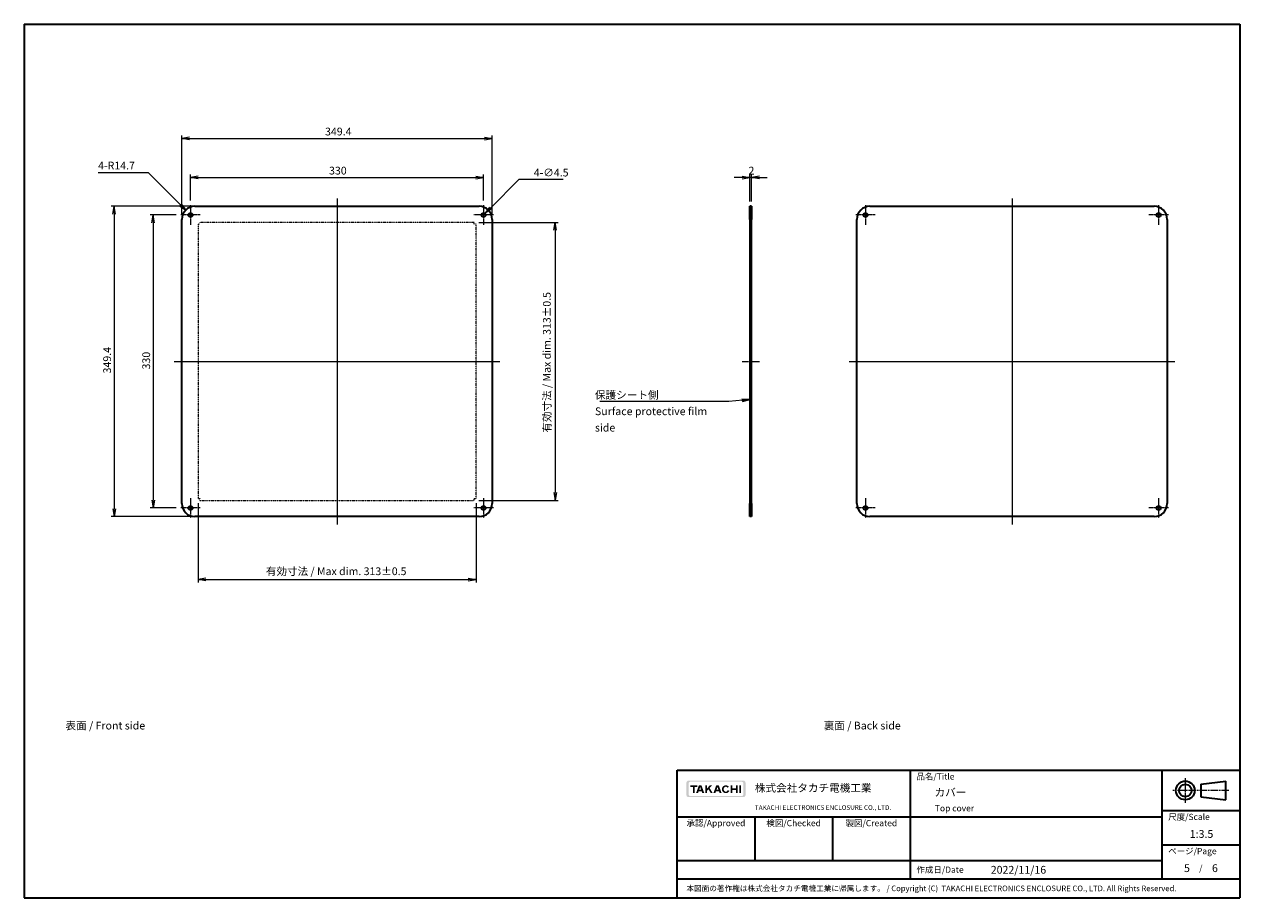
# Model space of a CAD drawing. Units: millimetres. Extents: x 7 to 7486, y 4 to 1830.
# Drawn here: x 4739 to 6108, y 4 to 988 of the extents above; entities that cross this region are included whole.
import ezdxf
from ezdxf.enums import TextEntityAlignment as Align

# ---------------------------------------------------------------- set-up
doc = ezdxf.new("R2010")
doc.units = ezdxf.units.MM
doc.header["$LTSCALE"] = 0.5
doc.linetypes.add('CHAIN', pattern=[0.35429999999999995, 0.2362, -0.0295, 0.0591, -0.0295])
doc.linetypes.add('DASH_DOUBLE_DOT', pattern=[0.43979999999999997, 0.24, -0.06, 0.0098, -0.06, 0.01, -0.06])
doc.layers.get('Defpoints').update_dxf_attribs({"lineweight": 25})
for name, color, linetype, lineweight in [('Border (ISO)', 7, 'Continuous', 35), ('Center Mark (ISO)', 131, 'Continuous', 18), ('Centerline (ISO)', 131, 'Continuous', 18), ('Dimension (ISO)', 7, 'Continuous', 18), ('Dimension (ISO) @ 1', 7, 'Continuous', 18), ('Hatch (ISO)', 1, 'Continuous', 18), ('Sketch Geometry (ISO)', 7, 'Continuous', 18), ('Symbol (ISO)', 7, 'Continuous', 18), ('Symbol (ISO) @ 1', 7, 'Continuous', 18), ('Title (ISO)', 7, 'Continuous', 35), ('Visible (ISO)', 7, 'Continuous', 35), ('Visible Narrow (ISO)', 7, 'Continuous', 25)]:
    doc.layers.add(name, color=color, linetype=linetype, lineweight=lineweight)
doc.styles.add('Note Text (TK)', font='txt')
doc.styles.add('文字スタイル40', font='txt')
doc.styles.add('文字スタイル67', font='arial.ttf')
doc.dimstyles.new('Default - Method 1b (TK)', dxfattribs={"dimscale": 0.5, "dimtxt": 2.5, "dimasz": 2.5, "dimexe": 1, "dimexo": 1.499999999999999, "dimgap": 1, "dimtad": 1, "dimdsep": 46, "dimtxsty": 'Note Text (TK)', "dimblk": 'OPEN', "dimcen": 0.09, "dimdle": 5, "dimclrd": 100, "dimclre": 100, "dimclrt": 7, "dimadec": 1, "dimazin": 1, "dimtfac": 1, "dimtmove": 0, "dimatfit": 3, "dimldrblk": 'OPEN', "dimfxl": 1, "dimtolj": 1, "dimlwd": -1, "dimlwe": -1, "dimarcsym": 0})
doc.dimstyles.new('Default - Method 1b (TK)$7', dxfattribs={"dimscale": 0.5, "dimtxt": 2.5, "dimasz": 2.5, "dimexe": 1, "dimexo": 1.499999999999999, "dimgap": 1, "dimtad": 1, "dimdsep": 46, "dimtxsty": 'Note Text (TK)', "dimblk": 'OPEN', "dimcen": 0.09, "dimdle": 5, "dimclrd": 100, "dimclre": 100, "dimclrt": 7, "dimadec": 1, "dimazin": 1, "dimtfac": 1, "dimtmove": 0, "dimatfit": 3, "dimldrblk": 'OPEN', "dimfxl": 1, "dimtolj": 1, "dimlwd": -1, "dimlwe": -1, "dimarcsym": 0})

# ---------------------------------------------------------------- blocks, each defined once
blk = doc.blocks.new('図面枠 tk図枠')
at = {"layer": 'Border (ISO)'}
for p, q in [((14.49999999999999, 289), (405.4999999999999, 289)), ((14.49999999999999, 289), (14.50000000000001, 8.000000000000007)), ((405.4999999999999, 289), (405.4999999999999, 8.000000000000007)), ((14.50000000000001, 8.000000000000007), (405.4999999999999, 8.000000000000007))]:
    blk.add_line(p, q, dxfattribs=at)
blk = doc.blocks.new('表題欄 tk表題欄')
at = {"layer": 'Hatch (ISO)'}
h = blk.add_hatch(color=256, dxfattribs=at)
edge = h.paths.add_edge_path(flags=0)
edge.add_arc((95.444849922821, 237.346881026017), 0.5958259999999996, 269.9999999999897, 360)
edge.add_line((96.040675922821, 237.3468810260171), (96.04067592282095, 240.7585970260168))
edge.add_arc((95.44484992282096, 240.7585970260169), 0.5958259999999996, 0, 90.0000000000068)
edge.add_line((95.44484992282091, 241.3544230260169), (79.00658192282103, 241.3544230260169))
edge.add_arc((79.00658192282103, 240.7585970260169), 0.5958259999999996, 90, 180)
edge.add_line((78.41075592282102, 240.7585970260168), (78.41075592282081, 237.3468810260171))
edge.add_arc((79.00658192282081, 237.3468810260168), 0.5958259999999996, 180, 270.0000000000205)
edge.add_line((79.00658192282103, 236.7510550260168), (95.44484992282091, 236.751055026017))
edge = h.paths.add_edge_path()
edge.add_line((77.70882392282107, 241.0034570260169), (77.70882392282107, 237.1020210260171))
edge.add_arc((78.41075592282097, 237.102021026017), 0.7019319999998935, 180, 270.000000000008)
edge.add_line((78.41075592282105, 236.4000890260172), (96.04067592282101, 236.4000890260172))
edge.add_arc((96.040675922821, 237.102021026017), 0.7019319999998921, 270, 360)
edge.add_line((96.7426079228209, 237.1020210260171), (96.74260792282098, 241.0034570260169))
edge.add_arc((96.04067592282107, 241.003457026017), 0.7019319999998921, 0, 90.00000000000873)
edge.add_line((96.04067592282095, 241.705389026017), (78.41075592282105, 241.7053890260169))
edge.add_arc((78.41075592282105, 241.0034570260169), 0.7019319999999984, 90.00000000000072, 180)
for points in [[(78.94128592282102, 240.1954190260171), (78.94128592282102, 239.7056990260171), (79.79013392282097, 239.7056990260171), (79.79013392282097, 237.7060090260171), (80.37779792282102, 237.7060090260171), (80.37779792282102, 239.7056990260171), (81.22664592282104, 239.7056990260171), (81.22664592282104, 240.1954190260171)], [(85.55355153134052, 237.7060090260171), (84.81294043548178, 238.9396854897348), (84.28739592282106, 238.3724785432585), (84.28739592282106, 237.7060090260171), (83.76502792282103, 237.7060090260171), (83.76502792282103, 240.1954190260171), (84.28739592282106, 240.1954190260171), (84.28739592282106, 239.1472136578642), (85.2586086041826, 240.1954190260171), (85.97643794456017, 240.1954190260171), (85.18872726044239, 239.3452627384302), (86.172817922821, 237.7060090260171)], [(91.96090243223207, 240.1954190260171), (91.96090243223207, 237.7060090260171), (92.4791894322321, 237.7060090260171), (92.4791894322321, 238.7058540260171), (93.63819343223211, 238.7058540260171), (93.63819343223211, 237.7060090260171), (94.15648043223207, 237.7060090260171), (94.15648043223207, 240.1954190260171), (93.63819343223211, 240.1954190260171), (93.63819343223211, 239.195574026017), (92.4791894322321, 239.195574026017), (92.4791894322321, 240.1954190260171)], [(94.71149643223212, 240.1954190260171), (94.71149643223212, 237.7060090260171), (95.2338644322322, 237.7060090260171), (95.2338644322322, 240.1954190260171)]]:
    blk.add_hatch(color=256, dxfattribs=at).paths.add_polyline_path(points)
h = blk.add_hatch(color=256, dxfattribs=at)
h.paths.add_polyline_path([(82.45967999495221, 238.7589070260171), (81.8218998506899, 238.7589070260171), (82.14078992282104, 239.627313026017)], flags=0)
h.paths.add_polyline_path([(82.64850318183746, 238.2447010260171), (81.63307666380464, 238.2447010260171), (81.43526189659153, 237.7060090260171), (80.81854592282102, 237.7060090260171), (81.73268992282102, 240.1954190260171), (82.54888992282102, 240.1954190260171), (83.46303392282098, 237.7060090260171), (82.84631794905052, 237.7060090260171)])
h = blk.add_hatch(color=256, dxfattribs=at)
h.paths.add_polyline_path([(87.39654585068993, 238.7589070260171), (88.03432599495216, 238.7589070260171), (87.71543592282107, 239.627313026017)], flags=0)
h.paths.add_polyline_path([(87.00990789659151, 237.7060090260171), (87.20772266380467, 238.2447010260171), (88.22314918183736, 238.2447010260171), (88.42096394905047, 237.7060090260171), (89.03767992282091, 237.7060090260171), (88.123535922821, 240.1954190260171), (87.30733592282104, 240.1954190260171), (86.39319192282105, 237.7060090260171)])
h = blk.add_hatch(color=256, dxfattribs=at)
edge = h.paths.add_edge_path()
edge.add_arc((90.39257192282079, 238.9507140260171), 1.273272000000011, 38.55054079078439, 336.5820184016556)
edge.add_line((91.56096443223191, 238.4446700260172), (91.04202846323602, 238.6694270587604))
edge.add_ellipse((90.392571922821, 238.9507140260171), major_axis=(0, -0.7998759999999119), ratio=0.8673469387756529, start_angle=128.5505407907963, end_angle=426.582018401653, ccw=False)
edge.add_line((90.96328818027123, 239.4055047731898), (91.38834540645578, 239.7442231660233))
at = {"layer": 'Title (ISO)'}
for p, q in [((74.70882392282105, 245.052739026017), (255.7088239228211, 245.052739026017)), ((74.70882392282105, 204.052739026017), (74.70882392282105, 245.052739026017)), ((149.7088239228211, 245.052739026017), (149.7088239228211, 210.052739026017)), ((230.7088239228211, 245.052739026017), (230.7088239228211, 210.052739026017)), ((255.7088239228211, 245.052739026017), (255.7088239228211, 204.052739026017)), ((243.2088239228211, 240.552739026017), (251.2088239228211, 241.552739026017)), ((243.2088239228211, 240.552739026017), (243.2088239228211, 236.552739026017)), ((251.2088239228211, 235.552739026017), (251.2088239228211, 241.552739026017)), ((243.2088239228211, 236.552739026017), (251.2088239228211, 235.552739026017)), ((230.7088239228211, 232.052739026017), (255.7088239228211, 232.052739026017)), ((74.70882392282105, 230.052739026017), (230.7088239228211, 230.0527390260171)), ((99.70882392282105, 230.052739026017), (99.70882392282108, 216.052739026017)), ((124.708823922821, 230.052739026017), (124.708823922821, 216.052739026017)), ((230.7088239228211, 221.052739026017), (255.7088239228211, 221.052739026017)), ((74.70882392282105, 216.052739026017), (230.7088239228211, 216.052739026017)), ((255.7088239228211, 210.052739026017), (74.70882392282105, 210.052739026017)), ((74.70882392282105, 204.052739026017), (255.7088239228211, 204.052739026017))]:
    blk.add_line(p, q, dxfattribs=at)
at = {"layer": 'Title (ISO)', "color": 4, "linetype": 'CHAIN', "lineweight": 18, "ltscale": 8.889559745788574}
blk.add_line((238.2088239228211, 242.5527390260171), (238.2088239228211, 234.552739026017), dxfattribs=at)
at = {"layer": 'Title (ISO)', "color": 4, "linetype": 'CHAIN', "lineweight": 18, "ltscale": 20.00163269042969}
blk.add_line((252.2088239228211, 238.552739026017), (234.2088239228211, 238.552739026017), dxfattribs=at)
at = {"layer": 'Title (ISO)'}
for radius in [3, 2]:
    blk.add_circle((238.2088239228211, 238.5527390260171), radius, dxfattribs=at)
at = {"layer": 'Title (ISO)', "color": 1, "char_height": 2.000000029802322, "line_spacing_factor": 1.5, "style": 'Note Text (TK)'}
for s, insert, attachment_point in [('\\fＭＳ Ｐゴシック|b0|i0;{\\H2.0000;品名/Title}', (151.708823922821, 243.052739026017), 4), ('\\fＭＳ Ｐゴシック|b0|i0;{\\H2.0000;尺度/Scale}', (232.7088239228211, 230.052739026017), 4), ('\\fＭＳ Ｐゴシック|b0|i0;{\\H2.0000;承認/Approved}', (87.20882392282105, 228.052739026017), 5), ('\\fＭＳ Ｐゴシック|b0|i0;{\\H2.0000;検図/Checked}', (112.208823922821, 228.0527390260171), 5), ('\\fＭＳ Ｐゴシック|b0|i0;{\\H2.0000;製図/Created}', (137.208823922821, 228.052739026017), 5), ('\\fＭＳ Ｐゴシック|b0|i0;{\\H2.0000;ページ/Page}', (232.7088239228211, 219.052739026017), 4), ('\\fＭＳ Ｐゴシック|b0|i0;{\\H2.0000;作成日/Date}', (151.708823922821, 213.052739026017), 4)]:
    blk.add_mtext(s, dxfattribs=dict(at, insert=insert, attachment_point=attachment_point))
at = {"layer": 'Title (ISO)', "color": 7, "line_spacing_factor": 1.5, "style": 'Note Text (TK)'}
for s, insert, char_height, attachment_point in [('株式会社タカチ電機工業', (99.74260792282095, 239.052739026017), 2.5, 4), ('\\fArial|b0|i0;{\\H1.4986;TAKACHI ELECTRONICS ENCLOSURE CO., LTD.}', (99.74260792282095, 233.052739026017), 1.49859994649887, 4), ('\\fＭＳ Ｐゴシック|b0|i0;{\\H2.0000;/}', (243.2088239228211, 213.5527390260171), 2.000000029802322, 5), ('\\fＭＳ Ｐゴシック|b0|i0;{\\H1.8000;本図面の著作権は株式会社タカチ電機工業に帰属します。 / Copyright (C)\xa0 TAKACHI ELECTRONICS ENCLOSURE CO., LTD. All Rights Reserved.}', (77.70882392282107, 207.052739026017), 1.800000071525573, 4)]:
    blk.add_mtext(s, dxfattribs=dict(at, insert=insert, char_height=char_height, attachment_point=attachment_point))
at = {"layer": 'Title (ISO)', "color": 7}
for tag, p, height, style in [('<品名>_001', (157.5383693773665, 236.7885344805625), 2.5, 'Note Text (TK)'), ('<Title>_001', (157.708823922821, 231.5520568828656), 2.000000029802322, '文字スタイル67'), ('<型番>_001', (157.6576875571527, 219.9930798731327), 3.000000119209289, '文字スタイル40'), ('<総ページ数>_001', (246.7926307410029, 212.302739026017), 2.5, 'Note Text (TK)'), ('作成日_001', (175.5895057410029, 211.7814322078352), 2.5, 'Note Text (TK)'), ('<ページ_No.>_001', (237.9488807410029, 212.302739026017), 2.5, 'Note Text (TK)')]:
    blk.add_attdef(tag, p, '', height=height, dxfattribs=dict(at, style=style))
at = {"layer": 'Title (ISO)', "color": 7, "style": 'Note Text (TK)'}
for tag, p in [('<尺度>', (243.2088239228211, 224.552739026017)), ('<部品サイズ>', (112.208823922821, 213.052739026017))]:
    blk.add_attdef(tag, text='', height=2.5, dxfattribs=at).set_placement(p, align=Align.MIDDLE_CENTER)
blk = doc.blocks.new('_Open')
at = {"color": 0, "linetype": 'ByBlock', "lineweight": -2}
for p, q in [((-1, 0.1666666666666666), (0, 0)), ((-1, -0.1666666666666666), (0, 0)), ((0, 0), (-1, 0))]:
    blk.add_line(p, q, dxfattribs=at)
blk = doc.blocks.new('*D139')
at = {"layer": 'Defpoints', "color": 0}
for p in [(5256.377116824899, 814.847766559793), (4926.377116824901, 783.847766559793), (5256.377116824899, 783.8477665598002)]:
    blk.add_point(p, dxfattribs=at)
at = {"layer": 'Dimension (ISO)', "color": 100}
for p, q in [((4926.377116824901, 789.097766559793), (4926.377116824901, 818.347766559793)), ((4935.127116824901, 814.847766559793), (5247.627116824898, 814.847766559793)), ((5256.377116824899, 789.0977665598001), (5256.377116824899, 818.347766559793))]:
    blk.add_line(p, q, dxfattribs=at)
at = {"layer": 'Dimension (ISO)', "color": 100, "xscale": 8.75, "yscale": 8.75, "zscale": 8.75, "rotation": 180}
blk.add_blockref('_Open', (4926.377116824901, 814.847766559793), dxfattribs=at)
at = {"layer": 'Dimension (ISO)', "color": 100, "xscale": 8.75, "yscale": 8.75, "zscale": 8.75}
blk.add_blockref('_Open', (5256.377116824899, 814.847766559793), dxfattribs=at)
at = {"layer": 'Dimension (ISO)', "color": 7, "insert": (5082.378537279444, 822.722766559793), "char_height": 8.75, "attachment_point": 4, "style": 'Note Text (TK)'}
blk.add_mtext('\\A1;330', dxfattribs=at)
blk = doc.blocks.new('*D140')
at = {"layer": 'Defpoints', "color": 0}
for p in [(5266.077116824898, 858.847766559793), (4916.677116824899, 767.847766559793), (5266.077116824898, 767.847766559793)]:
    blk.add_point(p, dxfattribs=at)
at = {"layer": 'Dimension (ISO)', "color": 100}
for p, q in [((4916.677116824899, 773.097766559793), (4916.677116824899, 862.347766559793)), ((5266.077116824898, 773.097766559793), (5266.077116824898, 862.347766559793)), ((4925.427116824899, 858.847766559793), (5257.327116824898, 858.847766559793))]:
    blk.add_line(p, q, dxfattribs=at)
at = {"layer": 'Dimension (ISO)', "color": 100, "xscale": 8.75, "yscale": 8.75, "zscale": 8.75, "rotation": 180}
blk.add_blockref('_Open', (4916.677116824899, 858.847766559793), dxfattribs=at)
at = {"layer": 'Dimension (ISO)', "color": 100, "xscale": 8.75, "yscale": 8.75, "zscale": 8.75}
blk.add_blockref('_Open', (5266.077116824898, 858.847766559793), dxfattribs=at)
at = {"layer": 'Dimension (ISO)', "color": 7, "insert": (5077.879247506717, 866.722766559793), "char_height": 8.75, "attachment_point": 4, "style": 'Note Text (TK)'}
blk.add_mtext('\\A1;349.4', dxfattribs=at)
blk = doc.blocks.new('*D141')
at = {"layer": 'Defpoints', "color": 0}
for p in [(4920.982647141447, 778.2422362432299), (4931.377116824908, 767.8477665597925)]:
    blk.add_point(p, dxfattribs=at)
at = {"layer": 'Dimension (ISO)', "color": 100}
for p, q in [((4822.385773392649, 820.5917648623545), (4878.633118522226, 820.591764862354)), ((4878.633118522226, 820.591764862354), (4914.795462806058, 784.429420578605))]:
    blk.add_line(p, q, dxfattribs=at)
at = {"layer": 'Dimension (ISO)', "color": 100, "xscale": 8.75, "yscale": 8.75, "zscale": 8.75, "rotation": 315.0000000000652}
blk.add_blockref('_Open', (4920.982647141447, 778.2422362432299), dxfattribs=at)
at = {"layer": 'Dimension (ISO)', "color": 7, "insert": (4822.385773392649, 828.4492648623542), "char_height": 8.75, "attachment_point": 4, "style": 'Note Text (TK)'}
blk.add_mtext('\\A1;\\fＭＳ Ｐゴシック|b0|i0;{\\H8.7150;4-R14.7}', dxfattribs=at)
blk = doc.blocks.new('*D142')
at = {"layer": 'Defpoints', "color": 0}
for p in [(4915.377116824902, 772.8477665597933), (4884.377116824901, 442.8477665597931), (4915.377116824902, 442.8477665597931)]:
    blk.add_point(p, dxfattribs=at)
at = {"layer": 'Dimension (ISO)', "color": 100}
for p, q in [((4910.127116824902, 772.8477665597933), (4880.877116824901, 772.8477665597933)), ((4884.377116824901, 764.0977665597932), (4884.377116824901, 451.5977665597931)), ((4910.127116824902, 442.8477665597931), (4880.877116824901, 442.8477665597931))]:
    blk.add_line(p, q, dxfattribs=at)
at = {"layer": 'Dimension (ISO)', "color": 100, "xscale": 8.75, "yscale": 8.75, "zscale": 8.75}
for p, rotation in [((4884.377116824901, 772.8477665597933), 90), ((4884.377116824901, 442.8477665597931), 270)]:
    blk.add_blockref('_Open', p, dxfattribs=dict(at, rotation=rotation))
at = {"layer": 'Dimension (ISO)', "color": 7, "insert": (4876.502116824901, 598.8491870143457), "char_height": 8.75, "attachment_point": 4, "rotation": 90, "style": 'Note Text (TK)'}
blk.add_mtext('\\A1;330', dxfattribs=at)
blk = doc.blocks.new('*D134')
at = {"layer": 'Defpoints', "color": 0}
for p in [(4931.377116824902, 782.5477665597977), (4840.377116824901, 433.1477665597961), (4931.377116824902, 433.1477665597961)]:
    blk.add_point(p, dxfattribs=at)
at = {"layer": 'Dimension (ISO)', "color": 100}
for p, q in [((4926.127116824902, 782.5477665597977), (4836.877116824901, 782.5477665597977)), ((4840.377116824901, 773.7977665597977), (4840.377116824901, 441.897766559796)), ((4926.127116824902, 433.1477665597961), (4836.877116824901, 433.1477665597961))]:
    blk.add_line(p, q, dxfattribs=at)
at = {"layer": 'Dimension (ISO)', "color": 100, "xscale": 8.75, "yscale": 8.75, "zscale": 8.75}
for p, rotation in [((4840.377116824901, 782.5477665597977), 90), ((4840.377116824901, 433.1477665597961), 270)]:
    blk.add_blockref('_Open', p, dxfattribs=dict(at, rotation=rotation))
at = {"layer": 'Dimension (ISO)', "color": 7, "insert": (4832.502116824901, 594.3498972416184), "char_height": 8.75, "attachment_point": 4, "rotation": 90, "style": 'Note Text (TK)'}
blk.add_mtext('\\A1;349.4', dxfattribs=at)
blk = doc.blocks.new('*D135')
at = {"layer": 'Defpoints', "color": 0}
for p in [(4934.877116824901, 453.3477665597929), (5247.877116824898, 453.3477665598002), (5247.877116824898, 362.3477665597929)]:
    blk.add_point(p, dxfattribs=at)
at = {"layer": 'Dimension (ISO)', "color": 100}
for p, q in [((4934.877116824901, 448.0977665597929), (4934.877116824901, 358.8477665597929)), ((5247.877116824898, 448.0977665598002), (5247.877116824898, 358.8477665597929)), ((4943.627116824901, 362.3477665597929), (5239.127116824898, 362.3477665597929))]:
    blk.add_line(p, q, dxfattribs=at)
at = {"layer": 'Dimension (ISO)', "color": 100, "xscale": 8.75, "yscale": 8.75, "zscale": 8.75, "rotation": 180}
blk.add_blockref('_Open', (4934.877116824901, 362.3477665597929), dxfattribs=at)
at = {"layer": 'Dimension (ISO)', "color": 100, "xscale": 8.75, "yscale": 8.75, "zscale": 8.75}
blk.add_blockref('_Open', (5247.877116824898, 362.3477665597929), dxfattribs=at)
at = {"layer": 'Dimension (ISO)', "color": 7, "insert": (5011.258537279444, 371.5917438325202), "char_height": 8.75, "attachment_point": 4, "style": 'Note Text (TK)'}
blk.add_mtext('\\A1;\\fＭＳ Ｐゴシック|b0|i0;{\\H8.7150;有効寸法 / Max dim. 313±0.5}', dxfattribs=at)
blk = doc.blocks.new('*D136')
at = {"layer": 'Defpoints', "color": 0}
for p in [(5245.8771168249, 764.3477665598004), (5245.8771168249, 451.3477665598004), (5336.8771168249, 451.3477665598005)]:
    blk.add_point(p, dxfattribs=at)
at = {"layer": 'Dimension (ISO)', "color": 100}
for p, q in [((5251.1271168249, 764.3477665598004), (5340.3771168249, 764.3477665598004)), ((5336.8771168249, 755.5977665598004), (5336.8771168249, 460.0977665598005)), ((5251.1271168249, 451.3477665598005), (5340.3771168249, 451.3477665598005))]:
    blk.add_line(p, q, dxfattribs=at)
at = {"layer": 'Dimension (ISO)', "color": 100, "xscale": 8.75, "yscale": 8.75, "zscale": 8.75}
for p, rotation in [((5336.8771168249, 764.3477665598004), 90), ((5336.8771168249, 451.3477665598005), 270)]:
    blk.add_blockref('_Open', p, dxfattribs=dict(at, rotation=rotation))
at = {"layer": 'Dimension (ISO)', "color": 7, "insert": (5327.633139552171, 527.7291870143456), "char_height": 8.75, "attachment_point": 4, "rotation": 90, "style": 'Note Text (TK)'}
blk.add_mtext('\\A1;\\fＭＳ Ｐゴシック|b0|i0;{\\H8.7150;有効寸法 / Max dim. 313±0.5}', dxfattribs=at)
blk = doc.blocks.new('*D137')
at = {"layer": 'Defpoints', "color": 0}
for p in [(5254.786126567236, 771.2567763021357), (5257.968107082568, 774.4387568174674)]:
    blk.add_point(p, dxfattribs=at)
at = {"layer": 'Dimension (ISO)', "color": 100}
for p, q in [((5296.215529041721, 812.6861787766214), (5264.155291417949, 780.6259411528499)), ((5346.110236619344, 812.6861787766211), (5296.215529041721, 812.6861787766214)), ((5256.062116824903, 772.8477665598015), (5256.692116824901, 772.8477665598011)), ((5256.377116824903, 772.532766559802), (5256.377116824903, 773.1627665598016))]:
    blk.add_line(p, q, dxfattribs=at)
at = {"layer": 'Dimension (ISO)', "color": 100, "xscale": 8.75, "yscale": 8.75, "zscale": 8.75, "rotation": 225}
blk.add_blockref('_Open', (5257.968107082568, 774.4387568174674), dxfattribs=at)
at = {"layer": 'Dimension (ISO)', "color": 7, "insert": (5312.933816164798, 820.5436787766206), "char_height": 8.75, "attachment_point": 4, "style": 'Note Text (TK)'}
blk.add_mtext('\\A1;\\fＭＳ Ｐゴシック|b0|i0;{\\H8.7150;4-∅4.5}', dxfattribs=at)
blk = doc.blocks.new('*D138')
at = {"layer": 'Defpoints', "color": 0}
for p in [(5556.196025009038, 814.847766559793), (5556.196025009038, 782.5477665597973), (5558.196025009038, 782.5477665597973)]:
    blk.add_point(p, dxfattribs=at)
at = {"layer": 'Dimension (ISO)', "color": 100}
for p, q in [((5547.446025009038, 814.847766559793), (5538.696025009038, 814.847766559793)), ((5556.196025009038, 787.7977665597973), (5556.196025009038, 818.347766559793)), ((5558.196025009038, 814.847766559793), (5556.196025009038, 814.847766559793)), ((5558.196025009038, 787.7977665597973), (5558.196025009038, 818.347766559793)), ((5566.946025009038, 814.847766559793), (5575.696025009038, 814.847766559793))]:
    blk.add_line(p, q, dxfattribs=at)
at = {"layer": 'Dimension (ISO)', "color": 100, "xscale": 8.75, "yscale": 8.75, "zscale": 8.75}
blk.add_blockref('_Open', (5556.196025009038, 814.847766559793), dxfattribs=at)
at = {"layer": 'Dimension (ISO)', "color": 100, "xscale": 8.75, "yscale": 8.75, "zscale": 8.75, "rotation": 180}
blk.add_blockref('_Open', (5558.196025009038, 814.847766559793), dxfattribs=at)
at = {"layer": 'Dimension (ISO)', "color": 7, "insert": (5554.660513645401, 822.722766559793), "char_height": 8.75, "attachment_point": 4, "style": 'Note Text (TK)'}
blk.add_mtext('\\A1;2', dxfattribs=at)

msp = doc.modelspace()

# ---------------------------------------------------------------- linework, layer by layer
at = {"layer": 'Center Mark (ISO)', "linetype": 'CHAIN', "ltscale": 6.984632492065429}
for p, q in [((4926.377116824901, 783.847766559793), (4926.377116824901, 761.847766559793)), ((5256.377116824899, 783.8477665598002), (5256.377116824899, 761.8477665598001)), ((5686.434666394249, 783.8477665598002), (5686.434666394249, 761.8477665598001)), ((6016.434666394249, 783.847766559793), (6016.434666394249, 761.847766559793)), ((4937.377116824901, 772.847766559793), (4915.377116824901, 772.847766559793)), ((5267.377116824899, 772.8477665598002), (5245.377116824898, 772.8477665598002)), ((5697.434666394249, 772.8477665598002), (5675.434666394249, 772.8477665598002)), ((6027.434666394249, 772.847766559793), (6005.434666394249, 772.847766559793)), ((4926.377116824901, 453.8477665597929), (4926.377116824901, 431.8477665597929)), ((5256.377116824899, 453.8477665598001), (5256.377116824899, 431.8477665597929)), ((5686.434666394249, 453.8477665598001), (5686.434666394249, 431.8477665597929)), ((6016.434666394249, 453.8477665597929), (6016.434666394249, 431.8477665597929)), ((4937.377116824901, 442.8477665597929), (4915.377116824901, 442.8477665597929)), ((5267.377116824899, 442.8477665598002), (5245.377116824898, 442.8477665598002)), ((5697.434666394249, 442.8477665598002), (5675.434666394249, 442.8477665598002)), ((6027.434666394249, 442.8477665597929), (6005.434666394249, 442.8477665597929))]:
    msp.add_line(p, q, dxfattribs=at)
at = {"layer": 'Centerline (ISO)', "linetype": 'CHAIN', "ltscale": 23.99096870422363}
for p, q in [((5091.377116824898, 791.2977665597972), (5091.377116824898, 424.3977665597958)), ((5851.434666394249, 791.2977665597972), (5851.434666394249, 424.3977665597958)), ((4907.9271168249, 607.8477665598001), (5274.827116824898, 607.8477665598001)), ((5667.984666394248, 607.8477665598001), (6034.884666394248, 607.8477665598001))]:
    msp.add_line(p, q, dxfattribs=at)
at = {"layer": 'Centerline (ISO)', "linetype": 'CHAIN', "ltscale": 6.190912723541259}
msp.add_line((5547.446025009043, 607.8477665598001), (5566.946025009043, 607.8477665598001), dxfattribs=at)
at = {"layer": 'Sketch Geometry (ISO)', "color": 4, "linetype": 'DASH_DOUBLE_DOT', "lineweight": 18, "ltscale": 0.5114322304725647}
for p, q in [((4936.8771168249, 762.3477665598002), (4934.877116824901, 762.3477665598002)), ((4936.8771168249, 764.3477665598002), (4936.8771168249, 762.3477665598002)), ((5245.877116824899, 762.3477665598002), (5245.877116824899, 764.3477665598002)), ((5247.877116824898, 762.3477665598002), (5245.877116824899, 762.3477665598002)), ((4934.877116824901, 453.3477665598002), (4936.8771168249, 453.3477665597929)), ((4936.8771168249, 453.3477665598002), (4936.8771168249, 451.3477665598002)), ((5245.877116824899, 451.3477665598002), (5245.877116824899, 453.3477665597929)), ((5245.877116824899, 453.3477665598002), (5247.877116824898, 453.3477665598002))]:
    msp.add_line(p, q, dxfattribs=at)
at = {"layer": 'Sketch Geometry (ISO)', "color": 4, "linetype": 'DASH_DOUBLE_DOT', "lineweight": 18, "ltscale": 9.12457275390625}
for p, q in [((4934.877116824901, 762.3477665598002), (4934.877116824901, 453.3477665597929)), ((5245.877116824899, 764.3477665598002), (4936.8771168249, 764.3477665598002)), ((5247.877116824898, 453.3477665598002), (5247.877116824898, 762.3477665598002)), ((4936.8771168249, 451.3477665598002), (5245.877116824899, 451.3477665598002))]:
    msp.add_line(p, q, dxfattribs=at)
at = {"layer": 'Visible (ISO)'}
for p, q in [((4931.377116824901, 782.5477665597973), (5251.377116824898, 782.5477665597973)), ((5558.196025009038, 782.5477665597973), (5556.196025009038, 782.5477665597973)), ((5556.196025009043, 767.8477665598002), (5556.196025009038, 782.5477665597973)), ((5558.196025009038, 782.5477665597973), (5558.196025009043, 767.8477665598002)), ((5691.434666394249, 782.5477665597973), (6011.434666394249, 782.5477665597973)), ((4916.677116824899, 447.8477665597929), (4916.677116824899, 767.847766559793)), ((5266.077116824898, 767.8477665598002), (5266.077116824898, 447.8477665597929)), ((5556.196025009043, 767.8477665598002), (5556.196025009043, 447.8477665597929)), ((5558.196025009043, 447.8477665597929), (5558.196025009043, 767.8477665598002)), ((5676.734666394248, 447.8477665597929), (5676.734666394248, 767.8477665598002)), ((6026.134666394248, 767.847766559793), (6026.134666394248, 447.8477665597929)), ((5556.196025009038, 433.1477665597958), (5556.196025009043, 447.8477665597929)), ((5558.196025009043, 447.8477665597929), (5558.196025009038, 433.1477665597958)), ((5251.377116824898, 433.1477665597958), (4931.377116824901, 433.1477665597958)), ((5558.196025009038, 433.1477665597958), (5556.196025009038, 433.1477665597958)), ((6011.434666394249, 433.1477665597958), (5691.434666394249, 433.1477665597958))]:
    msp.add_line(p, q, dxfattribs=at)
for centre in [(4926.377116824898, 772.847766559793), (5256.377116824899, 772.8477665598002), (5686.434666394249, 772.8477665598002), (6016.434666394249, 772.847766559793), (4926.377116824901, 442.8477665597929), (5256.377116824899, 442.8477665598002), (5686.434666394249, 442.8477665598002), (6016.434666394249, 442.8477665597929)]:
    msp.add_circle(centre, 2.249999999999998, dxfattribs=at)
for centre, radius, start, end in [((4931.377116824901, 767.847766559793), 14.69999999999997, 90, 180), ((5251.377116824898, 767.8477665598002), 14.69999999999993, 0, 90), ((5691.434666394249, 767.8477665598002), 14.69999999999993, 90, 180), ((6011.434666394249, 767.847766559793), 14.69999999999997, 0, 90), ((4931.377116824901, 447.8477665597929), 14.69999999999997, 180, 270), ((5251.377116824898, 447.8477665597929), 14.69999999999998, 270, 0), ((5691.434666394249, 447.8477665597929), 14.69999999999998, 180, 270), ((6011.434666394249, 447.8477665597929), 14.69999999999997, 270, 0)]:
    msp.add_arc(centre, radius, start, end, dxfattribs=at)
at = {"layer": 'Visible Narrow (ISO)'}
for p, q in [((5558.196025009043, 767.8477665598002), (5556.196025009043, 767.8477665598002)), ((5558.196025009043, 447.8477665597929), (5556.196025009043, 447.8477665597929))]:
    msp.add_line(p, q, dxfattribs=at)

# ---------------------------------------------------------------- block references
at = {"xscale": 3.5, "yscale": 3.5, "zscale": 3.5}
msp.add_blockref('図面枠 tk図枠', (4688.499999999996, -23.99999999998907), dxfattribs=at)
ref = msp.add_blockref('表題欄 tk表題欄', (5212.769116270123, -710.1845865910473), dxfattribs=dict(xscale=3.5, yscale=3.5, zscale=3.5))
ref.add_attrib('<品名>_001', 'カバー', (5764.153409090905, 118.2272727272836), dxfattribs={"layer": 'Title (ISO)', "color": 7, "height": 8.75, "style": 'Note Text (TK)'})
ref.add_attrib('<尺度>_001', '1:3.5', (6051.521306818177, 71.37500000001093), dxfattribs={"layer": 'Title (ISO)', "color": 7, "height": 8.75, "style": 'Note Text (TK)'})
ref.add_attrib('作成日_001', '2022/11/16', (5827.456676136359, 31.05042613637457), dxfattribs={"layer": 'Title (ISO)', "color": 7, "height": 8.75, "style": 'Note Text (TK)'})
ref.add_attrib('<Title>_001', 'Top cover', (5764.520804907904, 101.2216916403716), dxfattribs={"layer": 'Title (ISO)', "color": 7, "height": 7.000000104308128, "style": '文字スタイル67'})
ref.add_attrib('<ページ_No.>_001', '5', (6045.068181818178, 32.87500000001093), dxfattribs={"layer": 'Title (ISO)', "color": 7, "height": 8.75, "style": 'Note Text (TK)'})
ref.add_attrib('<総ページ数>_001', '6', (6076.568181818178, 32.87500000001093), dxfattribs={"layer": 'Title (ISO)', "color": 7, "height": 8.75, "style": 'Note Text (TK)'})

# ---------------------------------------------------------------- texts
at = {"layer": 'Symbol (ISO)', "color": 7, "char_height": 8.75, "style": 'Note Text (TK)'}
for s, insert, width, attachment_point, line_spacing_factor in [('\\fＭＳ Ｐゴシック|b0|i0;保護シート側\\P\\fＭＳ Ｐゴシック|b0|i0;Surface protective film side', (5381.79346808064, 574.5728469176356), 150.8479619026184, 1, 1.265217423439025), ('\\fＭＳ Ｐゴシック|b0|i0;裏面 / Back side', (5639.346593371618, 197.7892710843843), 93.74269127845764, 4, 1.5)]:
    msp.add_mtext(s, dxfattribs=dict(at, insert=insert, width=width, attachment_point=attachment_point, line_spacing_factor=line_spacing_factor))
at = {"layer": 'Symbol (ISO)', "color": 7, "insert": (4785.600061260203, 197.7892710843843), "char_height": 8.75, "attachment_point": 4, "line_spacing_factor": 1.5, "style": 'Note Text (TK)'}
msp.add_mtext('\\fＭＳ Ｐゴシック|b0|i0;表面 / Front side', dxfattribs=at)

# ---------------------------------------------------------------- dimensions: what is measured, and where the dimension line sits
at = {"layer": 'Dimension (ISO) @ 1', "color": 100}
dim = msp.add_linear_dim(base=(5266.077116824898, 858.847766559793), p1=(4916.677116824899, 767.847766559793), p2=(5266.077116824898, 767.847766559793), dimstyle='Default - Method 1b (TK)', override={"dimscale": 1, "dimtxt": 8.75, "dimasz": 8.75, "dimexe": 3.5, "dimexo": 5.249999999999999, "dimgap": 3.5, "dimdec": 2, "dimcen": 0.315, "dimtol": 0, "dimlim": 0, "dimtp": 0, "dimtm": 0, "dimtdec": 2, "dimtix": 0, "dimtofl": 0, "dimtmove": 0, "dimatfit": 1}, dxfattribs=at)
dim.commit()
dim.dimension.update_dxf_attribs({"geometry": '*D140', "text_midpoint": (5091.377116824898, 858.847766559793), "dimtype": 128})
dim = msp.add_radius_dim(center=(4931.377116824908, 767.8477665597925), mpoint=(4920.982647141447, 778.2422362432299), text='\\fＭＳ Ｐゴシック|b0|i0;{\\H8.7150;4-<>}', dimstyle='Default - Method 1b (TK)', override={"dimscale": 1, "dimtxt": 8.75, "dimasz": 8.75, "dimexe": 3.5, "dimexo": 5.249999999999999, "dimgap": 3.5, "dimtih": 1, "dimtoh": 1, "dimdec": 2, "dimlfac": 1.000000000000015, "dimcen": 0, "dimtol": 0, "dimlim": 0, "dimtp": 0, "dimtm": 0, "dimtdec": 2, "dimtix": 0, "dimtofl": 0, "dimtmove": 0, "dimatfit": 3}, dxfattribs=at)
dim.commit()
dim.dimension.update_dxf_attribs({"geometry": '*D141', "text_midpoint": (4842.861071688103, 820.5917648623541), "dimtype": 132})
for base, p1, p2, angle, override, picture, middle in [((5256.377116824899, 814.847766559793), (4926.377116824901, 783.847766559793), (5256.377116824899, 783.8477665598002), 180, {"dimscale": 1, "dimtxt": 8.75, "dimasz": 8.75, "dimexe": 3.5, "dimexo": 5.249999999999999, "dimgap": 3.5, "dimdec": 2, "dimcen": 0.315, "dimtol": 0, "dimlim": 0, "dimtp": 0, "dimtm": 0, "dimtdec": 2, "dimtix": 0, "dimtofl": 0, "dimtmove": 0, "dimatfit": 1}, '*D139', (5091.377116824898, 814.847766559793)), ((5556.196025009038, 814.847766559793), (5558.196025009038, 782.5477665597973), (5556.196025009038, 782.5477665597973), 180, {"dimscale": 1, "dimtxt": 8.75, "dimasz": 8.75, "dimexe": 3.5, "dimexo": 5.249999999999999, "dimgap": 3.5, "dimdec": 2, "dimcen": 0.315, "dimtol": 0, "dimlim": 0, "dimtp": 0, "dimtm": 0, "dimtdec": 2, "dimtix": 0, "dimtofl": 1, "dimtmove": 0, "dimatfit": 1}, '*D138', (5557.196025009037, 814.847766559793)), ((4840.377116824901, 433.1477665597961), (4931.377116824901, 782.5477665597973), (4931.377116824901, 433.1477665597958), 270, {"dimscale": 1, "dimtxt": 8.75, "dimasz": 8.75, "dimexe": 3.5, "dimexo": 5.249999999999999, "dimgap": 3.5, "dimdec": 2, "dimcen": 0.315, "dimtol": 0, "dimlim": 0, "dimtp": 0, "dimtm": 0, "dimtdec": 2, "dimtix": 0, "dimtofl": 0, "dimtmove": 0, "dimatfit": 1}, '*D134', (4840.377116824901, 607.8477665598001)), ((4884.377116824901, 442.8477665597931), (4915.377116824901, 772.847766559793), (4915.377116824901, 442.8477665597929), 90, {"dimscale": 1, "dimtxt": 8.75, "dimasz": 8.75, "dimexe": 3.5, "dimexo": 5.249999999999999, "dimgap": 3.5, "dimdec": 2, "dimcen": 0.315, "dimtol": 0, "dimlim": 0, "dimtp": 0, "dimtm": 0, "dimtdec": 2, "dimtix": 0, "dimtofl": 0, "dimtmove": 0, "dimatfit": 1}, '*D142', (4884.3771168249, 607.8477665598001))]:
    dim = msp.add_linear_dim(base=base, p1=p1, p2=p2, angle=angle, dimstyle='Default - Method 1b (TK)', override=override, dxfattribs=at)
    dim.commit()
    dim.dimension.update_dxf_attribs({"geometry": picture, "text_midpoint": middle, "dimtype": 128})
dim = msp.add_diameter_dim_2p(p1=(5254.786126567236, 771.2567763021357), p2=(5257.968107082568, 774.4387568174674), text='\\fＭＳ Ｐゴシック|b0|i0;{\\H8.7150;4-<>}', dimstyle='Default - Method 1b (TK)', override={"dimscale": 1, "dimtxt": 8.75, "dimasz": 8.75, "dimexe": 3.5, "dimexo": 5.249999999999999, "dimgap": 3.5, "dimtih": 1, "dimtoh": 1, "dimdec": 2, "dimlfac": 0.9999999999999241, "dimcen": 0.315, "dimtol": 0, "dimlim": 0, "dimtp": 0, "dimtm": 0, "dimtdec": 2, "dimtix": 0, "dimtofl": 0, "dimtmove": 0, "dimatfit": 3}, dxfattribs=at)
dim.commit()
dim.dimension.update_dxf_attribs({"geometry": '*D137', "text_midpoint": (5329.522026392071, 812.6861787766205), "dimtype": 131})
for base, p1, p2, angle, picture, middle in [((5336.8771168249, 451.3477665598005), (5245.877116824899, 764.3477665598002), (5245.877116824899, 451.3477665598002), 90, '*D136', (5336.877116824899, 607.8477665598001)), ((5247.877116824898, 362.3477665597929), (4934.877116824901, 453.3477665597929), (5247.877116824898, 453.3477665598002), 180, '*D135', (5091.377116824898, 362.3477665597929))]:
    dim = msp.add_linear_dim(base=base, p1=p1, p2=p2, angle=angle, text='\\fＭＳ Ｐゴシック|b0|i0;{\\H8.7150;有効寸法 / Max dim. <>}', dimstyle='Default - Method 1b (TK)', override={"dimscale": 1, "dimtxt": 8.75, "dimasz": 8.75, "dimexe": 3.5, "dimexo": 5.249999999999999, "dimgap": 3.5, "dimdec": 2, "dimcen": 0.315, "dimtol": 1, "dimlim": 0, "dimtp": 0.5, "dimtm": 0.5, "dimtdec": 2, "dimtix": 0, "dimtofl": 0, "dimtmove": 0, "dimatfit": 1}, dxfattribs=at)
    dim.commit()
    dim.dimension.update_dxf_attribs({"geometry": picture, "text_midpoint": middle, "dimtype": 128})

# ---------------------------------------------------------------- leaders
at = {"layer": 'Symbol (ISO) @ 1', "color": 100, "annotation_type": 0, "has_hookline": 1, "hookline_direction": 1, "text_width": 145.2201704545454}
msp.add_leader([(5556.196025009043, 564.8506245795106), (5532.641429983257, 562.8243027776222)], dimstyle='Default - Method 1b (TK)$7', override={"dimscale": 1, "dimtxt": 8.75, "dimasz": 8.75, "dimgap": 0, "dimtad": 1}, dxfattribs=at)

doc.saveas('drawing.dxf')
